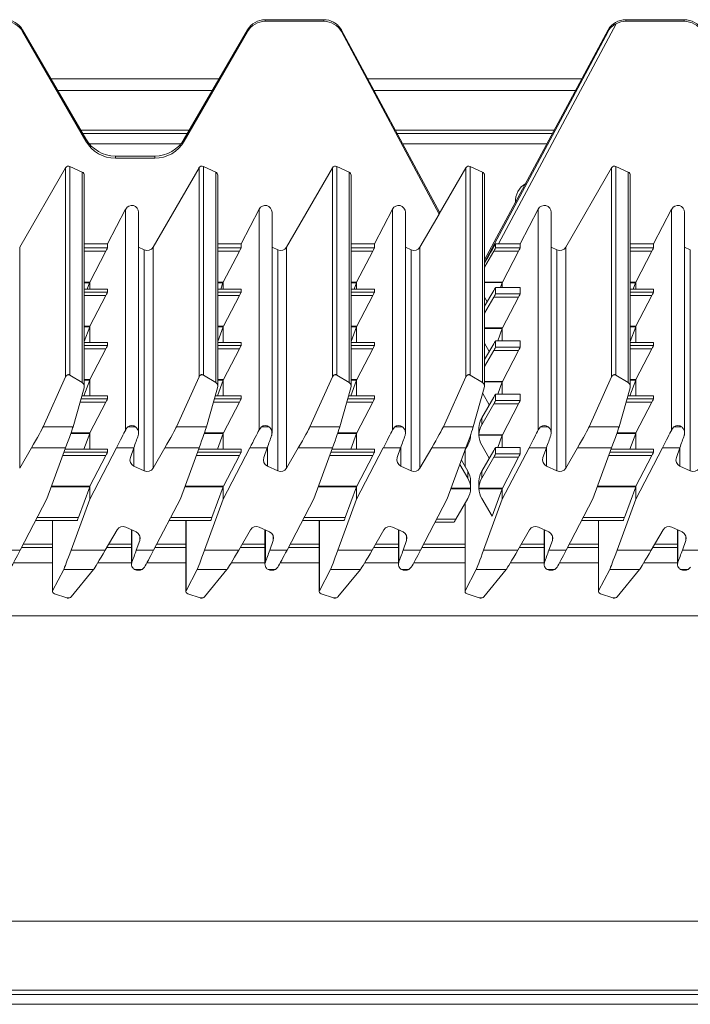
# Model space of a CAD drawing. Units: millimetres. Extents: x 70 to 190, y 107 to 216.
# Drawn here: x 173 to 183, y 190 to 205 of the extents above; entities that cross this region are included whole.
import ezdxf

# ---------------------------------------------------------------- set-up
doc = ezdxf.new("R2010")
doc.units = ezdxf.units.MM

msp = doc.modelspace()

# ---------------------------------------------------------------- linework, layer by layer
at = {"color": 7, "linetype": 'Continuous', "lineweight": 15}
for p, q in [((176.352, 204.51), (176.352, 204.533)), ((177.205, 204.533), (176.352, 204.533)), ((177.205, 204.51), (177.205, 204.533)), ((181.621, 204.533), (181.621, 204.51)), ((182.475, 204.533), (181.621, 204.533)), ((182.475, 204.51), (182.475, 204.533)), ((172.805, 204.36), (172.805, 204.384)), ((173.729, 202.79), (172.805, 204.384)), ((176.092, 204.384), (175.168, 202.79)), ((176.092, 204.36), (176.092, 204.384)), ((177.205, 204.51), (176.352, 204.51)), ((178.901, 201.71), (177.465, 204.382)), ((177.465, 204.36), (177.465, 204.382)), ((181.362, 204.384), (179.556, 201.022)), ((181.478, 204.474), (179.758, 201.257)), ((181.362, 204.363), (181.362, 204.384)), ((182.475, 204.51), (181.621, 204.51)), ((173.729, 202.759), (172.805, 204.36)), ((176.092, 204.36), (175.168, 202.759)), ((178.892, 201.692), (177.465, 204.36)), ((181.362, 204.363), (179.556, 200.985)), ((175.678, 203.67), (173.219, 203.67)), ((180.978, 203.67), (177.847, 203.67)), ((175.578, 203.497), (173.319, 203.497)), ((180.885, 203.497), (177.94, 203.497)), ((175.215, 202.87), (173.682, 202.87)), ((173.729, 202.759), (173.729, 202.79)), ((175.168, 202.759), (175.168, 202.79)), ((180.548, 202.87), (178.277, 202.87)), ((174.162, 202.508), (174.162, 202.541)), ((174.735, 202.541), (174.162, 202.541)), ((174.735, 202.508), (174.162, 202.508)), ((174.735, 202.508), (174.735, 202.541)), ((172.762, 201.209), (173.433, 202.369)), ((173.433, 199.313), (173.433, 202.369)), ((173.497, 202.389), (173.497, 199.339)), ((173.497, 202.389), (173.677, 202.305)), ((174.712, 201.209), (175.383, 202.369)), ((175.383, 199.313), (175.383, 202.369)), ((175.447, 202.389), (175.447, 199.339)), ((175.447, 202.389), (175.627, 202.305)), ((176.662, 201.209), (177.333, 202.369)), ((177.333, 199.313), (177.333, 202.369)), ((177.397, 202.389), (177.397, 199.339)), ((177.397, 202.389), (177.577, 202.305)), ((179.283, 202.369), (178.892, 201.694)), ((179.283, 199.313), (179.283, 202.369)), ((179.347, 199.339), (179.347, 202.389)), ((179.347, 202.389), (179.527, 202.305)), ((180.742, 201.209), (181.413, 202.369)), ((181.413, 199.313), (181.413, 202.369)), ((181.477, 202.389), (181.477, 199.339)), ((181.477, 202.389), (181.657, 202.305)), ((173.677, 199.231), (173.677, 202.305)), ((173.706, 199.173), (173.706, 202.26)), ((175.627, 202.305), (175.627, 199.231)), ((175.656, 199.173), (175.656, 202.26)), ((177.577, 199.231), (177.577, 202.305)), ((177.606, 199.173), (177.606, 202.26)), ((179.527, 199.231), (179.527, 202.305)), ((179.556, 199.173), (179.556, 202.26)), ((181.657, 199.231), (181.657, 202.305)), ((181.686, 199.173), (181.686, 202.26)), ((174.047, 201.257), (174.311, 201.764)), ((174.311, 198.54), (174.311, 201.764)), ((174.5, 198.491), (174.5, 201.718)), ((175.997, 201.257), (176.261, 201.764)), ((176.261, 198.54), (176.261, 201.764)), ((176.45, 198.491), (176.45, 201.718)), ((177.947, 201.257), (178.211, 201.764)), ((178.211, 201.764), (178.211, 198.54)), ((178.4, 198.491), (178.4, 201.718)), ((178.612, 201.209), (178.892, 201.692)), ((178.892, 201.692), (178.892, 201.694)), ((180.077, 201.257), (180.341, 201.764)), ((180.341, 201.764), (180.341, 198.54)), ((180.53, 198.491), (180.53, 201.718)), ((182.027, 201.257), (182.291, 201.764)), ((182.291, 201.764), (182.291, 198.54)), ((182.48, 198.491), (182.48, 201.718)), ((172.762, 201.209), (172.762, 197.979)), ((173.706, 201.257), (174.047, 201.257)), ((174.047, 201.257), (174.047, 201.199)), ((174.583, 201.168), (174.5, 201.207)), ((174.712, 201.209), (174.712, 197.979)), ((175.656, 201.257), (175.997, 201.257)), ((175.997, 201.199), (175.997, 201.257)), ((176.533, 201.168), (176.45, 201.207)), ((176.662, 201.209), (176.662, 197.979)), ((177.606, 201.257), (177.947, 201.257)), ((177.947, 201.257), (177.947, 201.199)), ((178.483, 201.168), (178.4, 201.207)), ((178.612, 201.209), (178.612, 197.979)), ((179.718, 201.258), (179.718, 201.199)), ((179.758, 201.257), (180.077, 201.257)), ((180.077, 201.257), (180.077, 201.199)), ((180.613, 201.168), (180.53, 201.207)), ((180.742, 201.209), (180.742, 197.979)), ((181.686, 201.257), (182.027, 201.257)), ((182.027, 201.257), (182.027, 201.199)), ((182.563, 201.168), (182.48, 201.207)), ((174.023, 201.15), (173.786, 200.695)), ((174.583, 201.168), (174.583, 197.938)), ((175.736, 200.695), (175.973, 201.15)), ((176.533, 201.168), (176.533, 197.938)), ((177.923, 201.15), (177.686, 200.695)), ((178.483, 201.168), (178.483, 197.938)), ((179.556, 200.915), (179.691, 201.15)), ((180.053, 201.15), (179.691, 201.15)), ((179.718, 201.199), (180.077, 201.199)), ((180.053, 201.15), (179.819, 200.699)), ((180.613, 201.168), (180.613, 197.938)), ((182.003, 201.15), (181.766, 200.695)), ((182.563, 201.168), (182.563, 197.938)), ((173.783, 200.686), (173.75, 200.594)), ((173.786, 200.594), (173.786, 200.695)), ((175.7, 200.594), (175.733, 200.686)), ((175.736, 200.695), (175.736, 200.594)), ((177.683, 200.686), (177.65, 200.594)), ((177.686, 200.695), (177.686, 200.594)), ((179.815, 200.69), (179.789, 200.62)), ((179.816, 200.695), (179.816, 200.62)), ((181.763, 200.686), (181.73, 200.594)), ((181.766, 200.695), (181.766, 200.594)), ((174.047, 200.594), (173.706, 200.594)), ((174.023, 200.504), (173.789, 200.052)), ((174.047, 200.594), (174.047, 200.552)), ((175.997, 200.594), (175.656, 200.594)), ((175.739, 200.052), (175.973, 200.504)), ((175.997, 200.552), (175.997, 200.594)), ((177.947, 200.594), (177.606, 200.594)), ((177.923, 200.504), (177.689, 200.052)), ((177.947, 200.594), (177.947, 200.552)), ((179.556, 200.344), (179.691, 200.577)), ((180.077, 200.62), (179.718, 200.62)), ((179.718, 200.62), (179.718, 200.526)), ((180.077, 200.62), (179.718, 200.62)), ((179.718, 200.526), (180.077, 200.526)), ((180.077, 200.62), (180.077, 200.526)), ((182.027, 200.594), (181.686, 200.594)), ((182.003, 200.504), (181.769, 200.052)), ((182.027, 200.594), (182.027, 200.552)), ((179.691, 200.478), (179.556, 200.243)), ((179.594, 200.41), (179.556, 200.476)), ((180.053, 200.478), (179.691, 200.478)), ((180.053, 200.478), (179.819, 200.027)), ((173.785, 200.044), (173.706, 199.828)), ((173.786, 199.814), (173.786, 200.048)), ((175.656, 199.828), (175.735, 200.044)), ((175.736, 200.048), (175.736, 199.814)), ((177.685, 200.044), (177.606, 199.828)), ((177.686, 200.048), (177.686, 199.814)), ((179.815, 200.018), (179.749, 199.84)), ((179.816, 200.022), (179.816, 199.84)), ((181.765, 200.044), (181.686, 199.828)), ((181.766, 200.048), (181.766, 199.814)), ((174.047, 199.814), (173.706, 199.814)), ((174.047, 199.814), (174.047, 199.772)), ((175.997, 199.814), (175.656, 199.814)), ((175.997, 199.772), (175.997, 199.814)), ((177.947, 199.814), (177.606, 199.814)), ((177.947, 199.814), (177.947, 199.772)), ((179.626, 199.684), (179.556, 199.804)), ((179.556, 199.564), (179.691, 199.797)), ((180.077, 199.84), (179.718, 199.84)), ((179.718, 199.84), (179.718, 199.746)), ((180.077, 199.84), (179.718, 199.84)), ((180.077, 199.84), (180.077, 199.746)), ((182.027, 199.814), (181.686, 199.814)), ((182.027, 199.814), (182.027, 199.772)), ((174.023, 199.724), (173.789, 199.272)), ((175.739, 199.272), (175.973, 199.724)), ((177.923, 199.724), (177.689, 199.272)), ((179.691, 199.698), (179.556, 199.463)), ((180.053, 199.698), (179.691, 199.698)), ((179.718, 199.746), (180.077, 199.746)), ((180.053, 199.698), (179.819, 199.247)), ((182.003, 199.724), (181.769, 199.272)), ((173.497, 199.34), (173.455, 199.34)), ((173.497, 199.339), (173.677, 199.231)), ((175.447, 199.34), (175.405, 199.34)), ((175.627, 199.231), (175.447, 199.339)), ((177.397, 199.34), (177.355, 199.34)), ((177.397, 199.339), (177.577, 199.231)), ((179.347, 199.34), (179.305, 199.34)), ((179.527, 199.231), (179.347, 199.339)), ((181.477, 199.34), (181.435, 199.34)), ((181.477, 199.339), (181.657, 199.231)), ((173.105, 198.583), (173.433, 199.313)), ((173.785, 199.264), (173.701, 199.034)), ((173.786, 199.034), (173.786, 199.268)), ((175.383, 199.313), (175.055, 198.583)), ((175.651, 199.034), (175.735, 199.264)), ((175.736, 199.268), (175.736, 199.034)), ((177.005, 198.583), (177.333, 199.313)), ((177.685, 199.264), (177.601, 199.034)), ((177.686, 199.268), (177.686, 199.034)), ((178.955, 198.583), (179.283, 199.313)), ((179.815, 199.238), (179.749, 199.06)), ((179.816, 199.242), (179.816, 199.06)), ((181.085, 198.583), (181.413, 199.313)), ((181.765, 199.264), (181.681, 199.034)), ((181.766, 199.268), (181.766, 199.034)), ((173.703, 199.151), (173.542, 198.583)), ((175.653, 199.151), (175.492, 198.583)), ((177.603, 199.151), (177.442, 198.583)), ((179.392, 198.583), (179.553, 199.151)), ((179.626, 198.904), (179.529, 199.069)), ((180.077, 199.06), (179.718, 199.06)), ((179.718, 199.06), (179.718, 198.966)), ((180.077, 199.06), (179.718, 199.06)), ((180.077, 199.06), (180.077, 198.966)), ((181.683, 199.151), (181.522, 198.583)), ((174.047, 199.034), (173.67, 199.034)), ((174.023, 198.944), (173.789, 198.493)), ((174.047, 199.034), (174.047, 198.992)), ((175.997, 199.034), (175.62, 199.034)), ((175.739, 198.493), (175.973, 198.944)), ((175.997, 198.992), (175.997, 199.034)), ((177.947, 199.034), (177.57, 199.034)), ((177.923, 198.944), (177.689, 198.493)), ((177.947, 199.034), (177.947, 198.992)), ((179.515, 198.715), (179.691, 199.017)), ((179.691, 198.918), (179.515, 198.613)), ((180.053, 198.918), (179.691, 198.918)), ((179.718, 198.966), (180.077, 198.966)), ((180.053, 198.918), (179.819, 198.467)), ((182.027, 199.034), (181.65, 199.034)), ((182.003, 198.944), (181.769, 198.493)), ((182.027, 199.034), (182.027, 198.992)), ((179.515, 198.715), (179.515, 198.613)), ((173.542, 198.583), (173.105, 198.583)), ((173.785, 198.484), (173.701, 198.254)), ((173.786, 198.254), (173.786, 198.488)), ((174.345, 198.583), (174.455, 198.583)), ((175.492, 198.583), (175.055, 198.583)), ((175.651, 198.254), (175.735, 198.484)), ((175.736, 198.488), (175.736, 198.254)), ((176.261, 198.54), (176.295, 198.583)), ((176.405, 198.583), (176.295, 198.583)), ((177.442, 198.583), (177.005, 198.583)), ((177.685, 198.484), (177.601, 198.254)), ((177.686, 198.488), (177.686, 198.254)), ((178.211, 198.54), (178.245, 198.583)), ((178.355, 198.583), (178.245, 198.583)), ((178.955, 198.583), (179.392, 198.583)), ((179.475, 198.565), (179.475, 198.569)), ((179.475, 198.565), (179.475, 198.463)), ((180.341, 198.54), (180.375, 198.583)), ((180.485, 198.583), (180.375, 198.583)), ((181.522, 198.583), (181.085, 198.583)), ((181.765, 198.484), (181.681, 198.254)), ((181.766, 198.488), (181.766, 198.254)), ((182.291, 198.54), (182.325, 198.583)), ((182.435, 198.583), (182.325, 198.583)), ((179.352, 198.463), (179.352, 198.464)), ((179.352, 198.463), (179.352, 198.458)), ((179.475, 198.467), (179.819, 198.467)), ((179.475, 198.467), (179.475, 198.458)), ((179.815, 198.458), (179.475, 198.458)), ((179.815, 198.458), (179.749, 198.28)), ((179.816, 198.462), (179.816, 198.28)), ((172.762, 197.979), (172.934, 198.275)), ((173.434, 198.275), (172.934, 198.275)), ((173.434, 198.275), (173.161, 197.528)), ((174.047, 198.254), (173.426, 198.254)), ((174.177, 198.275), (173.786, 197.527)), ((174.047, 198.254), (174.047, 198.212)), ((174.43, 198.275), (174.177, 198.275)), ((174.43, 198.275), (174.38, 198.133)), ((174.884, 198.275), (174.712, 197.979)), ((175.384, 198.275), (174.884, 198.275)), ((175.384, 198.275), (175.111, 197.528)), ((175.997, 198.254), (175.376, 198.254)), ((175.736, 197.527), (176.127, 198.275)), ((175.997, 198.212), (175.997, 198.254)), ((176.127, 198.275), (176.38, 198.275)), ((176.38, 198.275), (176.33, 198.133)), ((176.662, 197.979), (176.834, 198.275)), ((177.334, 198.275), (176.834, 198.275)), ((177.334, 198.275), (177.061, 197.528)), ((177.947, 198.254), (177.326, 198.254)), ((177.686, 197.527), (178.077, 198.275)), ((177.947, 198.254), (177.947, 198.212)), ((178.33, 198.275), (178.077, 198.275)), ((178.33, 198.275), (178.28, 198.133)), ((178.612, 197.979), (178.784, 198.275)), ((178.784, 198.275), (179.284, 198.275)), ((179.011, 197.528), (179.284, 198.275)), ((179.271, 198.241), (179.271, 198.004)), ((179.275, 198.25), (179.312, 198.313)), ((179.626, 198.124), (179.515, 198.313)), ((179.515, 197.935), (179.691, 198.237)), ((180.077, 198.28), (179.718, 198.28)), ((179.718, 198.28), (179.718, 198.186)), ((180.077, 198.28), (179.718, 198.28)), ((179.718, 198.186), (180.077, 198.186)), ((179.816, 197.527), (180.207, 198.275)), ((180.077, 198.28), (180.077, 198.186)), ((180.46, 198.275), (180.207, 198.275)), ((180.46, 198.275), (180.41, 198.133)), ((180.742, 197.979), (180.914, 198.275)), ((181.414, 198.275), (180.914, 198.275)), ((181.414, 198.275), (181.141, 197.528)), ((182.027, 198.254), (181.406, 198.254)), ((181.766, 197.527), (182.157, 198.275)), ((182.027, 198.254), (182.027, 198.212)), ((182.41, 198.275), (182.157, 198.275)), ((182.41, 198.275), (182.36, 198.133)), ((174.023, 198.164), (173.789, 197.713)), ((175.739, 197.713), (175.973, 198.164)), ((177.923, 198.164), (177.689, 197.713)), ((179.218, 198.095), (179.312, 197.935)), ((179.691, 198.138), (179.515, 197.833)), ((180.053, 198.138), (179.691, 198.138)), ((180.053, 198.138), (179.819, 197.687)), ((182.003, 198.164), (181.769, 197.713)), ((174.432, 198.009), (174.583, 197.938)), ((176.382, 198.009), (176.533, 197.938)), ((178.332, 198.009), (178.483, 197.938)), ((179.196, 198.034), (179.312, 197.833)), ((179.312, 197.833), (179.312, 197.935)), ((179.515, 197.935), (179.515, 197.833)), ((180.462, 198.009), (180.613, 197.938)), ((182.412, 198.009), (182.563, 197.938)), ((179.352, 197.789), (179.352, 197.785)), ((179.352, 197.683), (179.352, 197.785)), ((179.475, 197.785), (179.475, 197.789)), ((179.475, 197.785), (179.475, 197.683)), ((173.785, 197.704), (173.62, 197.256)), ((173.786, 197.527), (173.786, 197.708)), ((175.57, 197.256), (175.735, 197.704)), ((175.736, 197.708), (175.736, 197.527)), ((177.685, 197.704), (177.52, 197.256)), ((177.686, 197.708), (177.686, 197.527)), ((179.352, 197.678), (179.352, 197.687)), ((179.475, 197.687), (179.819, 197.687)), ((179.475, 197.687), (179.475, 197.678)), ((179.815, 197.678), (179.475, 197.678)), ((179.815, 197.678), (179.666, 197.274)), ((179.816, 197.682), (179.816, 197.527)), ((181.765, 197.704), (181.6, 197.256)), ((181.766, 197.708), (181.766, 197.527)), ((173.161, 197.528), (172.77, 196.78)), ((173.786, 197.527), (173.513, 196.78)), ((175.111, 197.528), (174.72, 196.78)), ((175.736, 197.527), (175.463, 196.78)), ((176.67, 196.78), (177.061, 197.528)), ((177.413, 196.78), (177.686, 197.527)), ((179.011, 197.528), (178.62, 196.78)), ((179.136, 197.231), (179.312, 197.533)), ((179.666, 197.274), (179.515, 197.533)), ((179.816, 197.527), (179.543, 196.78)), ((181.141, 197.528), (180.75, 196.78)), ((181.493, 196.78), (181.766, 197.527)), ((179.271, 197.447), (179.261, 197.447)), ((179.271, 197.464), (179.271, 196.174)), ((172.997, 197.213), (173.604, 197.213)), ((173.241, 197.213), (173.241, 196.174)), ((174.947, 197.213), (175.554, 197.213)), ((175.191, 197.213), (175.191, 196.174)), ((176.897, 197.213), (177.504, 197.213)), ((177.141, 197.213), (177.141, 196.174)), ((178.833, 197.188), (179.109, 197.188)), ((180.977, 197.213), (181.584, 197.213)), ((181.221, 197.213), (181.221, 196.174)), ((174.013, 196.78), (174.185, 197.076)), ((174.465, 197.046), (174.313, 197.116)), ((174.397, 197.078), (174.397, 196.573)), ((175.963, 196.78), (176.135, 197.076)), ((176.415, 197.046), (176.263, 197.116)), ((176.347, 197.078), (176.347, 196.573)), ((178.085, 197.076), (177.913, 196.78)), ((178.365, 197.046), (178.213, 197.116)), ((178.297, 197.078), (178.297, 196.573)), ((180.215, 197.076), (180.043, 196.78)), ((180.495, 197.046), (180.343, 197.116)), ((180.427, 197.078), (180.427, 196.573)), ((182.165, 197.076), (181.993, 196.78)), ((182.445, 197.046), (182.293, 197.116)), ((182.377, 197.078), (182.377, 196.573)), ((174.467, 196.78), (174.517, 196.922)), ((176.467, 196.922), (176.417, 196.78)), ((178.367, 196.78), (178.417, 196.922)), ((180.497, 196.78), (180.547, 196.922)), ((182.447, 196.78), (182.497, 196.922)), ((172.517, 196.78), (172.77, 196.78)), ((173.241, 196.82), (172.791, 196.82)), ((173.513, 196.78), (174.013, 196.78)), ((174.397, 196.82), (174.037, 196.82)), ((174.467, 196.78), (174.72, 196.78)), ((175.191, 196.82), (174.741, 196.82)), ((175.463, 196.78), (175.963, 196.78)), ((176.347, 196.82), (175.987, 196.82)), ((176.417, 196.78), (176.67, 196.78)), ((177.141, 196.82), (176.691, 196.82)), ((177.413, 196.78), (177.913, 196.78)), ((178.297, 196.82), (177.937, 196.82)), ((178.367, 196.78), (178.62, 196.78)), ((179.271, 196.82), (178.641, 196.82)), ((179.543, 196.78), (180.043, 196.78)), ((180.427, 196.82), (180.067, 196.82)), ((180.497, 196.78), (180.75, 196.78)), ((181.221, 196.82), (180.771, 196.82)), ((181.493, 196.78), (181.993, 196.78)), ((182.377, 196.82), (182.017, 196.82)), ((182.447, 196.78), (182.7, 196.78)), ((173.244, 196.186), (173.405, 196.498)), ((173.405, 196.498), (173.842, 196.498)), ((173.842, 196.498), (173.514, 196.097)), ((174.442, 196.498), (174.552, 196.498)), ((174.586, 196.53), (174.552, 196.498)), ((175.194, 196.186), (175.355, 196.498)), ((175.355, 196.498), (175.792, 196.498)), ((175.792, 196.498), (175.464, 196.097)), ((176.392, 196.498), (176.502, 196.498)), ((176.536, 196.53), (176.502, 196.498)), ((177.144, 196.186), (177.305, 196.498)), ((177.305, 196.498), (177.742, 196.498)), ((177.742, 196.498), (177.414, 196.097)), ((178.342, 196.498), (178.452, 196.498)), ((178.486, 196.53), (178.452, 196.498)), ((179.274, 196.186), (179.435, 196.498)), ((179.872, 196.498), (179.435, 196.498)), ((179.872, 196.498), (179.544, 196.097)), ((180.472, 196.498), (180.582, 196.498)), ((180.616, 196.53), (180.582, 196.498)), ((181.224, 196.186), (181.385, 196.498)), ((181.385, 196.498), (181.822, 196.498)), ((181.822, 196.498), (181.494, 196.097)), ((182.422, 196.498), (182.532, 196.498)), ((182.566, 196.53), (182.532, 196.498)), ((173.45, 196.082), (173.27, 196.142)), ((173.45, 196.082), (173.45, 196.082)), ((173.45, 196.082), (173.492, 196.082)), ((173.463, 196.08), (173.478, 196.08)), ((173.492, 196.082), (173.478, 196.08)), ((175.4, 196.082), (175.22, 196.142)), ((175.4, 196.082), (175.4, 196.082)), ((175.4, 196.082), (175.442, 196.082)), ((175.413, 196.08), (175.428, 196.08)), ((175.442, 196.082), (175.428, 196.08)), ((177.35, 196.082), (177.17, 196.142)), ((177.35, 196.082), (177.35, 196.082)), ((177.35, 196.082), (177.392, 196.082)), ((177.363, 196.08), (177.378, 196.08)), ((177.392, 196.082), (177.378, 196.08)), ((179.3, 196.142), (179.48, 196.082)), ((179.48, 196.082), (179.48, 196.082)), ((179.48, 196.082), (179.522, 196.082)), ((179.48, 196.082), (179.494, 196.08)), ((179.494, 196.08), (179.508, 196.08)), ((179.522, 196.082), (179.508, 196.08)), ((181.43, 196.082), (181.25, 196.142)), ((181.43, 196.082), (181.43, 196.082)), ((181.43, 196.082), (181.472, 196.082)), ((181.443, 196.08), (181.458, 196.08)), ((181.472, 196.082), (181.458, 196.08)), ((189.522, 195.82), (69.762, 195.82)), ((189.522, 191.354), (69.762, 191.354)), ((189.522, 190.346), (69.762, 190.346)), ((186.542, 190.283), (146.642, 190.283)), ((186.542, 190.141), (146.642, 190.141))]:
    msp.add_line(p, q, dxfattribs=at)
at = {"color": 8, "linetype": 'Continuous', "lineweight": 15}
for p, q in [((178.901, 201.71), (177.465, 204.382)), ((175.242, 202.917), (173.655, 202.917)), ((180.574, 202.917), (178.252, 202.917)), ((173.778, 202.72), (175.119, 202.72)), ((178.358, 202.72), (180.468, 202.72)), ((173.706, 201.199), (174.047, 201.199)), ((174.023, 201.15), (173.706, 201.15)), ((175.656, 201.199), (175.997, 201.199)), ((175.973, 201.15), (175.656, 201.15)), ((177.606, 201.199), (177.947, 201.199)), ((177.923, 201.15), (177.606, 201.15)), ((181.686, 201.199), (182.027, 201.199)), ((182.003, 201.15), (181.686, 201.15)), ((173.706, 200.695), (173.786, 200.695)), ((173.783, 200.686), (173.706, 200.686)), ((175.656, 200.695), (175.736, 200.695)), ((175.656, 200.686), (175.733, 200.686)), ((177.606, 200.695), (177.686, 200.695)), ((177.683, 200.686), (177.606, 200.686)), ((179.556, 200.699), (179.819, 200.699)), ((179.815, 200.69), (179.556, 200.69)), ((181.686, 200.695), (181.766, 200.695)), ((181.763, 200.686), (181.686, 200.686)), ((174.047, 200.594), (173.706, 200.594)), ((173.706, 200.552), (174.047, 200.552)), ((174.023, 200.504), (173.706, 200.504)), ((175.997, 200.594), (175.656, 200.594)), ((175.656, 200.552), (175.997, 200.552)), ((175.973, 200.504), (175.656, 200.504)), ((177.947, 200.594), (177.606, 200.594)), ((177.606, 200.552), (177.947, 200.552)), ((177.923, 200.504), (177.606, 200.504)), ((182.027, 200.594), (181.686, 200.594)), ((181.686, 200.552), (182.027, 200.552)), ((182.003, 200.504), (181.686, 200.504)), ((173.706, 200.052), (173.789, 200.052)), ((173.785, 200.044), (173.706, 200.044)), ((175.656, 200.052), (175.739, 200.052)), ((175.735, 200.044), (175.656, 200.044)), ((177.606, 200.052), (177.689, 200.052)), ((177.685, 200.044), (177.606, 200.044)), ((179.556, 200.027), (179.819, 200.027)), ((179.815, 200.018), (179.556, 200.018)), ((181.686, 200.052), (181.769, 200.052)), ((181.765, 200.044), (181.686, 200.044)), ((174.047, 199.814), (173.706, 199.814)), ((173.706, 199.772), (174.047, 199.772)), ((175.997, 199.814), (175.656, 199.814)), ((175.656, 199.772), (175.997, 199.772)), ((177.947, 199.814), (177.606, 199.814)), ((177.606, 199.772), (177.947, 199.772)), ((182.027, 199.814), (181.686, 199.814)), ((181.686, 199.772), (182.027, 199.772)), ((174.023, 199.724), (173.706, 199.724)), ((175.973, 199.724), (175.656, 199.724)), ((177.923, 199.724), (177.606, 199.724)), ((182.003, 199.724), (181.686, 199.724)), ((173.706, 199.272), (173.789, 199.272)), ((173.785, 199.264), (173.706, 199.264)), ((175.656, 199.272), (175.739, 199.272)), ((175.735, 199.264), (175.656, 199.264)), ((177.606, 199.272), (177.689, 199.272)), ((177.685, 199.264), (177.606, 199.264)), ((179.556, 199.247), (179.819, 199.247)), ((179.815, 199.238), (179.556, 199.238)), ((181.686, 199.272), (181.769, 199.272)), ((181.765, 199.264), (181.686, 199.264)), ((174.023, 198.944), (173.644, 198.944)), ((173.658, 198.992), (174.047, 198.992)), ((174.047, 199.034), (173.67, 199.034)), ((175.973, 198.944), (175.594, 198.944)), ((175.608, 198.992), (175.997, 198.992)), ((175.997, 199.034), (175.62, 199.034)), ((177.923, 198.944), (177.544, 198.944)), ((177.558, 198.992), (177.947, 198.992)), ((177.947, 199.034), (177.57, 199.034)), ((182.003, 198.944), (181.624, 198.944)), ((181.638, 198.992), (182.027, 198.992)), ((182.027, 199.034), (181.65, 199.034)), ((173.785, 198.484), (173.509, 198.484)), ((173.512, 198.493), (173.789, 198.493)), ((175.735, 198.484), (175.459, 198.484)), ((175.462, 198.493), (175.739, 198.493)), ((177.685, 198.484), (177.409, 198.484)), ((177.412, 198.493), (177.689, 198.493)), ((181.765, 198.484), (181.489, 198.484)), ((181.492, 198.493), (181.769, 198.493)), ((179.352, 198.458), (179.35, 198.458)), ((173.411, 198.212), (174.047, 198.212)), ((174.047, 198.254), (173.426, 198.254)), ((174.432, 198.009), (174.432, 198.279)), ((175.361, 198.212), (175.997, 198.212)), ((175.997, 198.254), (175.376, 198.254)), ((176.382, 198.009), (176.382, 198.279)), ((177.311, 198.212), (177.947, 198.212)), ((177.947, 198.254), (177.326, 198.254)), ((178.332, 198.009), (178.332, 198.279)), ((179.274, 198.249), (179.274, 197.999)), ((180.462, 198.009), (180.462, 198.279)), ((181.391, 198.212), (182.027, 198.212)), ((182.027, 198.254), (181.406, 198.254)), ((182.412, 198.009), (182.412, 198.279)), ((174.023, 198.164), (173.393, 198.164)), ((175.973, 198.164), (175.343, 198.164)), ((177.923, 198.164), (177.293, 198.164)), ((182.003, 198.164), (181.373, 198.164)), ((173.785, 197.704), (173.225, 197.704)), ((173.228, 197.713), (173.789, 197.713)), ((175.735, 197.704), (175.175, 197.704)), ((175.178, 197.713), (175.739, 197.713)), ((177.685, 197.704), (177.125, 197.704)), ((177.128, 197.713), (177.689, 197.713)), ((179.352, 197.678), (179.066, 197.678)), ((179.069, 197.687), (179.352, 197.687)), ((181.765, 197.704), (181.205, 197.704)), ((181.208, 197.713), (181.769, 197.713)), ((179.274, 197.469), (179.274, 196.186)), ((173.019, 197.256), (173.62, 197.256)), ((173.244, 197.213), (173.244, 196.186)), ((174.969, 197.256), (175.57, 197.256)), ((175.194, 197.213), (175.194, 196.186)), ((176.919, 197.256), (177.52, 197.256)), ((177.144, 197.213), (177.144, 196.186)), ((178.856, 197.231), (179.136, 197.231)), ((180.999, 197.256), (181.6, 197.256)), ((181.224, 197.213), (181.224, 196.186)), ((174.403, 196.605), (174.403, 197.075)), ((176.353, 197.075), (176.353, 196.605)), ((178.303, 197.075), (178.303, 196.605)), ((180.433, 197.075), (180.433, 196.605)), ((182.383, 197.075), (182.383, 196.605)), ((174.517, 196.922), (174.517, 196.989)), ((176.467, 196.922), (176.467, 196.989)), ((178.417, 196.922), (178.417, 196.989)), ((180.547, 196.922), (180.547, 196.989)), ((182.497, 196.922), (182.497, 196.989)), ((173.241, 196.867), (172.816, 196.867)), ((174.397, 196.867), (174.064, 196.867)), ((175.191, 196.867), (174.766, 196.867)), ((176.347, 196.867), (176.014, 196.867)), ((177.141, 196.867), (176.716, 196.867)), ((178.297, 196.867), (177.964, 196.867)), ((179.271, 196.867), (178.666, 196.867)), ((180.427, 196.867), (180.094, 196.867)), ((181.221, 196.867), (180.796, 196.867)), ((182.377, 196.867), (182.044, 196.867)), ((173.241, 196.595), (172.672, 196.595)), ((174.397, 196.595), (173.904, 196.595)), ((175.191, 196.595), (174.622, 196.595)), ((176.347, 196.595), (175.854, 196.595)), ((177.141, 196.595), (176.572, 196.595)), ((178.297, 196.595), (177.804, 196.595)), ((179.271, 196.595), (178.522, 196.595)), ((180.427, 196.595), (179.934, 196.595)), ((181.221, 196.595), (180.652, 196.595)), ((182.377, 196.595), (181.884, 196.595))]:
    msp.add_line(p, q, dxfattribs=at)
at = {"color": 7, "linetype": 'Continuous', "lineweight": 15}
for centre, radius, start, end in [((179.326, 202.344), 0.05, 65.0183, 149.8846), ((179.506, 202.26), 0.0499, 0.0183, 65.0502), ((180.327, 201.87), 0.32, 121.9902, 181.5172), ((174.474, 198.1), 0.0998, 160.3733, 245.061), ((176.424, 198.1), 0.0998, 160.3733, 245.061), ((178.374, 198.1), 0.0998, 160.3733, 245.061), ((180.504, 198.1), 0.0998, 160.3733, 245.061), ((182.454, 198.1), 0.0998, 160.3733, 245.061), ((174.626, 198.029), 0.1, 245.0183, 329.8846), ((176.576, 198.029), 0.1, 245.0183, 329.8846), ((178.526, 198.029), 0.1, 245.0183, 329.8846), ((180.656, 198.029), 0.1, 245.0183, 329.8846), ((182.606, 198.029), 0.1, 245.0183, 329.8846), ((174.271, 197.026), 0.1, 65.0183, 149.8846), ((174.423, 196.955), 0.0998, 340.3733, 65.061), ((176.221, 197.026), 0.1, 65.0183, 149.8846), ((176.373, 196.955), 0.0998, 340.3733, 65.061), ((178.171, 197.026), 0.1, 65.0183, 149.8846), ((178.323, 196.955), 0.0998, 340.3733, 65.061), ((180.301, 197.026), 0.1, 65.0183, 149.8846), ((180.453, 196.955), 0.0998, 340.3733, 65.061), ((182.251, 197.026), 0.1, 65.0183, 149.8846), ((182.403, 196.955), 0.0998, 340.3733, 65.061)]:
    msp.add_arc(centre, radius, start, end, dxfattribs=at)
for centre, major_axis, ratio, start_param, end_param in [((172.545, 204.235), (0.3, 0), 0.996188, 0.523599, 1.570796), ((176.352, 204.235), (0.3, 0), 0.996188, 1.570796, 2.617994), ((177.205, 204.235), (0.3, 0), 0.996188, 1.071147, 1.570796), ((181.621, 204.235), (0.3, 0), 0.996188, 1.570796, 2.617007), ((182.475, 204.235), (0.3, 0), 0.996188, 0.523599, 1.570796), ((172.545, 204.21), (0, 0.3), 0.998924, 5.235988, 6.283185), ((176.352, 204.21), (0, 0.3), 0.998924, 0, 1.047198), ((177.205, 204.21), (0, 0.3), 0.998924, 5.236974, 6.283185), ((181.621, 204.21), (0, 0.3), 0.998924, 0, 0.499371), ((182.475, 204.21), (0, 0.3), 0.998924, 5.235988, 6.283185), ((174.162, 203.039), (0.5, 0), 0.996188, 3.665191, 4.712389), ((174.735, 203.039), (0.5, 0), 0.996188, 4.712389, 5.759587), ((174.162, 203.009), (0, 0.501), 0.998924, 2.094395, 3.141593), ((174.735, 203.009), (0, 0.501), 0.998924, 3.141593, 4.18879), ((173.476, 202.344), (0, 0.0501), 0.998924, 5.846853, 7.329443), ((175.426, 202.344), (0, 0.0501), 0.998924, 5.846853, 7.329443), ((177.376, 202.344), (0, 0.0501), 0.998924, 5.846853, 7.329443), ((181.456, 202.344), (0, 0.0501), 0.998924, 5.846853, 7.329443), ((173.656, 202.26), (0, 0.0501), 0.998924, 4.712389, 5.846853), ((175.606, 202.26), (0, 0.0501), 0.998924, 4.712389, 5.846853), ((177.556, 202.26), (0, 0.0501), 0.998924, 4.712389, 5.846853), ((181.636, 202.26), (0, 0.0501), 0.998924, 4.712389, 5.846853), ((174.4, 201.718), (0, 0.1), 0.998924, 4.712389, 7.373516), ((176.35, 201.718), (0, 0.1), 0.998924, 4.712389, 7.373516), ((178.3, 201.718), (0, 0.1), 0.998924, 4.712389, 7.373516), ((180.43, 201.718), (0, 0.1), 0.998924, 4.712389, 7.373516), ((182.38, 201.718), (0, 0.1), 0.998924, 4.712389, 7.373516), ((174.626, 201.259), (0, 0.1), 0.998924, 2.70526, 4.187851), ((176.576, 201.259), (0, 0.1), 0.998924, 2.70526, 4.187851), ((178.526, 201.259), (0, 0.1), 0.998924, 2.70526, 4.187851), ((180.27, 202.215), (0.755, 1.306), 0.000852, 3.46808, 3.889763), ((179.759, 201.259), (0.0567, 0.0001), 0.045281, 3.891192, 4.690346), ((180.656, 201.259), (0, 0.1), 0.998924, 2.70526, 4.187851), ((174.021, 201.149), (0.026, 0.05), 0.021041, 4.757626, 6.242806), ((175.971, 201.149), (0.026, 0.05), 0.021041, 4.757626, 6.242806), ((177.921, 201.149), (0.026, 0.05), 0.021041, 4.757626, 6.242806), ((179.689, 201.149), (0.0289, 0.05), 0.022256, 4.761188, 6.244718), ((180.051, 201.149), (0.026, 0.05), 0.021041, 4.759276, 6.242806), ((182.001, 201.149), (0.026, 0.05), 0.021041, 4.757626, 6.242806), ((173.785, 200.693), (0.0182, 0.05), 0.016539, 4.579818, 4.752095), ((175.735, 200.693), (0.0182, 0.05), 0.016539, 4.579818, 4.752095), ((177.685, 200.693), (0.0182, 0.05), 0.016539, 4.579818, 4.752095), ((179.816, 200.697), (0.0182, 0.05), 0.016539, 4.579818, 4.664998), ((179.816, 200.697), (0.026, 0.05), 0.021041, 4.669923, 4.759276), ((181.765, 200.693), (0.0182, 0.05), 0.016539, 4.579818, 4.752095), ((174.021, 200.502), (0.026, 0.05), 0.021041, 4.759276, 6.242806), ((175.971, 200.502), (0.026, 0.05), 0.021041, 4.759276, 6.242806), ((177.921, 200.502), (0.026, 0.05), 0.021041, 4.759276, 6.242806), ((179.689, 200.57), (0.0289, 0.05), 0.022256, 6.244718, 7.728247), ((179.689, 200.476), (0.0289, 0.05), 0.022256, 4.761188, 6.244718), ((180.051, 200.476), (0.026, 0.05), 0.021041, 4.759276, 6.242806), ((182.001, 200.502), (0.026, 0.05), 0.021041, 4.759276, 6.242806), ((173.786, 200.051), (0.0182, 0.05), 0.016539, 4.579818, 4.664998), ((173.786, 200.051), (0.026, 0.05), 0.021041, 4.669923, 4.759276), ((175.736, 200.051), (0.0182, 0.05), 0.016539, 4.579818, 4.664998), ((175.736, 200.051), (0.026, 0.05), 0.021041, 4.669923, 4.759276), ((177.686, 200.051), (0.0182, 0.05), 0.016539, 4.579818, 4.664998), ((177.686, 200.051), (0.026, 0.05), 0.021041, 4.669923, 4.759276), ((179.816, 200.025), (0.0182, 0.05), 0.016539, 4.579818, 4.664998), ((179.816, 200.025), (0.026, 0.05), 0.021041, 4.669923, 4.759276), ((181.766, 200.051), (0.0182, 0.05), 0.016539, 4.579818, 4.664998), ((181.766, 200.051), (0.026, 0.05), 0.021041, 4.669923, 4.759276), ((174.021, 199.722), (0.026, 0.05), 0.021041, 4.759276, 6.242806), ((175.971, 199.722), (0.026, 0.05), 0.021041, 4.759276, 6.242806), ((177.921, 199.722), (0.026, 0.05), 0.021041, 4.759276, 6.242806), ((179.689, 199.79), (0.0289, 0.05), 0.022256, 6.244718, 7.728247), ((182.001, 199.722), (0.026, 0.05), 0.021041, 4.759276, 6.242806), ((179.689, 199.696), (0.0289, 0.05), 0.022256, 4.761188, 6.244718), ((180.051, 199.696), (0.026, 0.05), 0.021041, 4.759276, 6.242806), ((173.476, 199.281), (0, 0.0645), 0.775565, 0.426384, 1.046258), ((173.476, 199.281), (0, 0.0645), 0.775565, 5.846853, 5.856801), ((175.426, 199.281), (0, 0.0645), 0.775565, 0.426384, 1.046258), ((175.426, 199.281), (0, 0.0645), 0.775565, 5.846853, 5.856801), ((177.376, 199.281), (0, 0.0645), 0.775565, 0.426384, 1.046258), ((177.376, 199.281), (0, 0.0645), 0.775565, 5.846853, 5.856801), ((179.326, 199.281), (0, 0.0645), 0.775565, 0.426384, 1.046258), ((179.326, 199.281), (0, 0.0645), 0.775565, 5.846853, 5.856801), ((181.456, 199.281), (0, 0.0645), 0.775565, 0.426384, 1.046258), ((181.456, 199.281), (0, 0.0645), 0.775565, 5.846853, 5.856801), ((173.656, 199.173), (0, 0.0645), 0.775565, 4.362262, 5.846853), ((173.786, 199.271), (0.0182, 0.05), 0.016539, 4.579818, 4.664998), ((173.786, 199.271), (0.026, 0.05), 0.021041, 4.669923, 4.759276), ((175.606, 199.173), (0, 0.0645), 0.775565, 4.362262, 5.846853), ((175.736, 199.271), (0.0182, 0.05), 0.016539, 4.579818, 4.664998), ((175.736, 199.271), (0.026, 0.05), 0.021041, 4.669923, 4.759276), ((177.556, 199.173), (0, 0.0645), 0.775565, 4.362262, 5.846853), ((177.686, 199.271), (0.0182, 0.05), 0.016539, 4.579818, 4.664998), ((177.686, 199.271), (0.026, 0.05), 0.021041, 4.669923, 4.759276), ((179.506, 199.173), (0, 0.0645), 0.775565, 4.362262, 5.846853), ((179.816, 199.245), (0.0182, 0.05), 0.016539, 4.579818, 4.664998), ((179.816, 199.245), (0.026, 0.05), 0.021041, 4.669923, 4.759276), ((181.636, 199.173), (0, 0.0645), 0.775565, 4.362262, 5.846853), ((181.766, 199.271), (0.0182, 0.05), 0.016539, 4.579818, 4.664998), ((181.766, 199.271), (0.026, 0.05), 0.021041, 4.669923, 4.759276), ((179.689, 199.01), (0.0289, 0.05), 0.022256, 6.244718, 7.728247), ((174.021, 198.942), (0.026, 0.05), 0.021041, 4.759276, 6.242806), ((175.971, 198.942), (0.026, 0.05), 0.021041, 4.759276, 6.242806), ((177.921, 198.942), (0.026, 0.05), 0.021041, 4.759276, 6.242806), ((179.689, 198.916), (0.0289, 0.05), 0.022256, 4.761188, 6.244718), ((180.051, 198.916), (0.026, 0.05), 0.021041, 4.759276, 6.242806), ((182.001, 198.942), (0.026, 0.05), 0.021041, 4.759276, 6.242806), ((179.775, 198.565), (0.3, 0), 0.994193, 2.617007, 3.127369), ((172.934, 198.29), (0.173, 0.3), 0.022255, 4.673919, 6.069993), ((173.434, 198.29), (0.109, 0.3), 0.016539, 4.667085, 6.063159), ((173.786, 198.491), (0.0182, 0.05), 0.016539, 4.579818, 4.664998), ((173.786, 198.491), (0.026, 0.05), 0.021041, 4.669923, 4.759276), ((174.177, 198.29), (0.156, 0.3), 0.021041, 4.67201, 5.709568), ((174.4, 198.475), (0, 0.129), 0.775565, 5.696933, 6.869437), ((174.884, 198.29), (0.173, 0.3), 0.022255, 4.673919, 6.069993), ((175.384, 198.29), (0.109, 0.3), 0.016539, 4.667085, 6.063159), ((175.736, 198.491), (0.0182, 0.05), 0.016539, 4.579818, 4.664998), ((175.736, 198.491), (0.026, 0.05), 0.021041, 4.669923, 4.759276), ((176.127, 198.29), (0.156, 0.3), 0.021041, 4.67201, 5.709568), ((176.35, 198.475), (0, 0.129), 0.775565, 5.696933, 6.869437), ((176.834, 198.29), (0.173, 0.3), 0.022255, 4.673919, 6.069993), ((177.334, 198.29), (0.109, 0.3), 0.016539, 4.667085, 6.063159), ((177.686, 198.491), (0.0182, 0.05), 0.016539, 4.579818, 4.664998), ((177.686, 198.491), (0.026, 0.05), 0.021041, 4.669923, 4.759276), ((178.077, 198.29), (0.156, 0.3), 0.021041, 4.67201, 5.709568), ((178.3, 198.475), (0, 0.129), 0.775565, 5.696933, 6.869437), ((178.784, 198.29), (0.173, 0.3), 0.022255, 4.673919, 6.069993), ((179.284, 198.29), (0.109, 0.3), 0.016539, 4.667085, 6.063159), ((179.775, 198.463), (0, 0.301), 0.996838, 1.046211, 1.556573), ((180.207, 198.29), (0.156, 0.3), 0.021041, 4.67201, 5.709568), ((180.43, 198.475), (0, 0.129), 0.775565, 5.696933, 6.869437), ((180.914, 198.29), (0.173, 0.3), 0.022255, 4.673919, 6.069993), ((181.414, 198.29), (0.109, 0.3), 0.016539, 4.667085, 6.063159), ((181.766, 198.491), (0.0182, 0.05), 0.016539, 4.579818, 4.664998), ((181.766, 198.491), (0.026, 0.05), 0.021041, 4.669923, 4.759276), ((182.157, 198.29), (0.156, 0.3), 0.021041, 4.67201, 5.709568), ((182.38, 198.475), (0, 0.129), 0.775565, 5.696933, 6.869437), ((174.43, 198.29), (0.107, 0.3), 0.016234, 4.666832, 5.304319), ((176.38, 198.29), (0.107, 0.3), 0.016234, 4.666832, 5.304319), ((178.33, 198.29), (0.107, 0.3), 0.016234, 4.666832, 5.304319), ((179.052, 198.463), (0.3, 0), 0.994193, 5.7586, 6.268356), ((179.775, 198.463), (0.3, 0), 0.994193, 3.156422, 3.666178), ((179.816, 198.465), (0.0182, 0.05), 0.016539, 4.579818, 4.664998), ((179.816, 198.465), (0.026, 0.05), 0.021041, 4.669923, 4.759276), ((180.46, 198.29), (0.107, 0.3), 0.016234, 4.666832, 5.304319), ((182.41, 198.29), (0.107, 0.3), 0.016234, 4.666832, 5.304319), ((174.021, 198.162), (0.026, 0.05), 0.021041, 4.759276, 6.242806), ((175.971, 198.162), (0.026, 0.05), 0.021041, 4.759276, 6.242806), ((177.921, 198.162), (0.026, 0.05), 0.021041, 4.759276, 6.242806), ((179.689, 198.23), (0.0289, 0.05), 0.022256, 6.244718, 7.728247), ((179.689, 198.136), (0.0289, 0.05), 0.022256, 4.761188, 6.244718), ((180.051, 198.136), (0.026, 0.05), 0.021041, 4.759276, 6.242806), ((182.001, 198.162), (0.026, 0.05), 0.021041, 4.759276, 6.242806), ((179.052, 197.785), (0.3, 0), 0.994193, 0.014223, 0.524586), ((179.775, 197.785), (0.3, 0), 0.994193, 2.617007, 3.127369), ((179.052, 197.683), (0, 0.301), 0.996838, 4.726612, 5.236974), ((179.775, 197.683), (0, 0.301), 0.996838, 1.046211, 1.556573), ((173.786, 197.711), (0.0182, 0.05), 0.016539, 4.579818, 4.664998), ((173.786, 197.711), (0.026, 0.05), 0.021041, 4.669923, 4.759276), ((175.736, 197.711), (0.0182, 0.05), 0.016539, 4.579818, 4.664998), ((175.736, 197.711), (0.026, 0.05), 0.021041, 4.669923, 4.759276), ((177.686, 197.711), (0.0182, 0.05), 0.016539, 4.579818, 4.664998), ((177.686, 197.711), (0.026, 0.05), 0.021041, 4.669923, 4.759276), ((179.052, 197.683), (0.3, 0), 0.994193, 5.7586, 6.268356), ((179.775, 197.683), (0.3, 0), 0.994193, 3.156422, 3.666178), ((179.816, 197.685), (0.0182, 0.05), 0.016539, 4.579818, 4.664998), ((179.816, 197.685), (0.026, 0.05), 0.021041, 4.669923, 4.759276), ((181.766, 197.711), (0.0182, 0.05), 0.016539, 4.579818, 4.664998), ((181.766, 197.711), (0.026, 0.05), 0.021041, 4.669923, 4.759276), ((173.622, 197.263), (0.0182, 0.05), 0.016539, 3.096288, 4.579818), ((175.572, 197.263), (0.0182, 0.05), 0.016539, 3.096288, 4.579818), ((177.522, 197.263), (0.0182, 0.05), 0.016539, 3.096288, 4.579818), ((179.138, 197.238), (0.0289, 0.05), 0.022256, 3.103125, 4.586655), ((181.602, 197.263), (0.0182, 0.05), 0.016539, 3.096288, 4.579818), ((172.77, 196.795), (0.156, 0.3), 0.021041, 3.634452, 4.67201), ((173.513, 196.795), (0.109, 0.3), 0.016539, 3.270958, 4.667085), ((174.013, 196.795), (0.173, 0.3), 0.022255, 3.277792, 4.673919), ((174.467, 196.795), (0.107, 0.3), 0.016234, 4.029346, 4.666832), ((174.72, 196.795), (0.156, 0.3), 0.021041, 3.634452, 4.67201), ((175.463, 196.795), (0.109, 0.3), 0.016539, 3.270958, 4.667085), ((175.963, 196.795), (0.173, 0.3), 0.022255, 3.277792, 4.673919), ((176.417, 196.795), (0.107, 0.3), 0.016234, 4.029346, 4.666832), ((176.67, 196.795), (0.156, 0.3), 0.021041, 3.634452, 4.67201), ((177.413, 196.795), (0.109, 0.3), 0.016539, 3.270958, 4.667085), ((177.913, 196.795), (0.173, 0.3), 0.022255, 3.277792, 4.673919), ((178.367, 196.795), (0.107, 0.3), 0.016234, 4.029346, 4.666832), ((178.62, 196.795), (0.156, 0.3), 0.021041, 3.634452, 4.67201), ((179.543, 196.795), (0.109, 0.3), 0.016539, 3.270958, 4.667085), ((180.043, 196.795), (0.173, 0.3), 0.022255, 3.277792, 4.673919), ((180.497, 196.795), (0.107, 0.3), 0.016234, 4.029346, 4.666832), ((180.75, 196.795), (0.156, 0.3), 0.021041, 3.634452, 4.67201), ((181.493, 196.795), (0.109, 0.3), 0.016539, 3.270958, 4.667085), ((181.993, 196.795), (0.173, 0.3), 0.022255, 3.277792, 4.673919), ((182.447, 196.795), (0.107, 0.3), 0.016234, 4.029346, 4.666832), ((174.497, 196.557), (0.1, 0), 0.707893, 4.126186, 5.298592), ((176.447, 196.557), (0.1, 0), 0.707893, 4.126186, 5.298592), ((178.397, 196.557), (0.1, 0), 0.707893, 4.126186, 5.298592), ((180.527, 196.557), (0.1, 0), 0.707893, 4.126186, 5.298592), ((182.477, 196.557), (0.1, 0), 0.707893, 4.126186, 5.298592), ((173.291, 196.174), (0.05, 0), 0.707893, 2.791466, 4.276057), ((175.241, 196.174), (0.05, 0), 0.707893, 2.791466, 4.276057), ((177.191, 196.174), (0.05, 0), 0.707893, 2.791466, 4.276057), ((179.321, 196.174), (0.05, 0), 0.707893, 2.791466, 4.276057), ((181.271, 196.174), (0.05, 0), 0.707893, 2.791466, 4.276057), ((173.471, 196.114), (0.05, 0), 0.707893, 5.147351, 5.758647), ((175.421, 196.114), (0.05, 0), 0.707893, 5.147351, 5.758647), ((177.371, 196.114), (0.05, 0), 0.707893, 5.147351, 5.758647), ((179.501, 196.114), (0.05, 0), 0.707893, 5.147351, 5.758647), ((181.451, 196.114), (0.05, 0), 0.707893, 5.147351, 5.758647)]:
    msp.add_ellipse(centre, major_axis=major_axis, ratio=ratio, start_param=start_param, end_param=end_param, dxfattribs=at)
for points, knots in [([(177.465, 204.382), (177.465, 204.382), (177.465, 204.382), (177.465, 204.383), (177.463, 204.386), (177.454, 204.401), (177.428, 204.437), (177.39, 204.473), (177.357, 204.492), (177.349, 204.497)], [0, 0, 0, 0, 0.004024, 0.009175, 0.023136, 0.085643, 0.334349, 0.836641, 1, 1, 1, 1]), ([(181.478, 204.474), (181.46, 204.463), (181.415, 204.435), (181.382, 204.395), (181.365, 204.369), (181.364, 204.366), (181.363, 204.365), (181.362, 204.364), (181.362, 204.363), (181.362, 204.363), (181.362, 204.363), (181.362, 204.363)], [0, 0, 0, 0, 0.365747, 0.923316, 0.949631, 0.966973, 0.978538, 0.990046, 0.994672, 0.99841, 1, 1, 1, 1]), ([(173.455, 199.34), (173.46, 199.342), (173.465, 199.345), (173.474, 199.346), (173.475, 199.346), (173.475, 199.346), (173.476, 199.346), (173.476, 199.346), (173.477, 199.346), (173.479, 199.346), (173.484, 199.345), (173.49, 199.343), (173.495, 199.341), (173.497, 199.34)], [0, 0, 0, 0, 0.463417, 0.476643, 0.489946, 0.495267, 0.499661, 0.504064, 0.510159, 0.525899, 0.595411, 0.871292, 1, 1, 1, 1]), ([(175.447, 199.34), (175.442, 199.342), (175.437, 199.345), (175.428, 199.346), (175.427, 199.346), (175.426, 199.346), (175.426, 199.346), (175.425, 199.346), (175.425, 199.346), (175.423, 199.346), (175.418, 199.345), (175.412, 199.343), (175.407, 199.341), (175.405, 199.34)], [0, 0, 0, 0, 0.463417, 0.476643, 0.489946, 0.495267, 0.499661, 0.504064, 0.510159, 0.525899, 0.595411, 0.871292, 1, 1, 1, 1]), ([(177.355, 199.34), (177.36, 199.342), (177.365, 199.345), (177.374, 199.346), (177.375, 199.346), (177.375, 199.346), (177.376, 199.346), (177.376, 199.346), (177.377, 199.346), (177.379, 199.346), (177.384, 199.345), (177.39, 199.343), (177.395, 199.341), (177.397, 199.34)], [0, 0, 0, 0, 0.463417, 0.476643, 0.489946, 0.495267, 0.499661, 0.504064, 0.510159, 0.525899, 0.595411, 0.871292, 1, 1, 1, 1]), ([(179.305, 199.34), (179.31, 199.342), (179.315, 199.345), (179.324, 199.346), (179.325, 199.346), (179.325, 199.346), (179.326, 199.346), (179.326, 199.346), (179.327, 199.346), (179.329, 199.346), (179.334, 199.345), (179.34, 199.343), (179.345, 199.341), (179.347, 199.34)], [0, 0, 0, 0, 0.463417, 0.476643, 0.489946, 0.495267, 0.499661, 0.504064, 0.510159, 0.525899, 0.595411, 0.871292, 1, 1, 1, 1]), ([(181.435, 199.34), (181.44, 199.342), (181.445, 199.345), (181.454, 199.346), (181.455, 199.346), (181.455, 199.346), (181.456, 199.346), (181.456, 199.346), (181.457, 199.346), (181.459, 199.346), (181.464, 199.345), (181.47, 199.343), (181.475, 199.341), (181.477, 199.34)], [0, 0, 0, 0, 0.463417, 0.476643, 0.489946, 0.495267, 0.499661, 0.504064, 0.510159, 0.525899, 0.595411, 0.871292, 1, 1, 1, 1]), ([(174.345, 198.583), (174.334, 198.573), (174.322, 198.562), (174.312, 198.543), (174.311, 198.54)], [0, 0, 0, 0, 0.893827, 1, 1, 1, 1]), ([(174.494, 198.456), (174.497, 198.47), (174.504, 198.502), (174.487, 198.552), (174.467, 198.571), (174.455, 198.583)], [0, 0, 0, 0, 0.218277, 0.511676, 1, 1, 1, 1]), ([(176.405, 198.583), (176.416, 198.573), (176.434, 198.556), (176.451, 198.511), (176.45, 198.477), (176.445, 198.46), (176.444, 198.456)], [0, 0, 0, 0, 0.429858, 0.725382, 0.943937, 1, 1, 1, 1]), ([(178.355, 198.583), (178.366, 198.573), (178.384, 198.556), (178.401, 198.511), (178.4, 198.477), (178.395, 198.46), (178.394, 198.456)], [0, 0, 0, 0, 0.429858, 0.725382, 0.943937, 1, 1, 1, 1]), ([(180.485, 198.583), (180.496, 198.573), (180.514, 198.556), (180.531, 198.511), (180.53, 198.477), (180.525, 198.46), (180.524, 198.456)], [0, 0, 0, 0, 0.429858, 0.725382, 0.943937, 1, 1, 1, 1]), ([(182.435, 198.583), (182.446, 198.573), (182.464, 198.556), (182.481, 198.511), (182.48, 198.477), (182.475, 198.46), (182.474, 198.456)], [0, 0, 0, 0, 0.429858, 0.725382, 0.943937, 1, 1, 1, 1]), ([(174.442, 196.498), (174.431, 196.504), (174.413, 196.516), (174.396, 196.555), (174.397, 196.586), (174.402, 196.601), (174.403, 196.605)], [0, 0, 0, 0, 0.429777, 0.725338, 0.943889, 1, 1, 1, 1]), ([(176.392, 196.498), (176.381, 196.504), (176.363, 196.516), (176.346, 196.555), (176.347, 196.586), (176.352, 196.601), (176.353, 196.605)], [0, 0, 0, 0, 0.429777, 0.725338, 0.943889, 1, 1, 1, 1]), ([(178.342, 196.498), (178.331, 196.504), (178.313, 196.516), (178.296, 196.555), (178.297, 196.586), (178.302, 196.601), (178.303, 196.605)], [0, 0, 0, 0, 0.429777, 0.725338, 0.943889, 1, 1, 1, 1]), ([(180.472, 196.498), (180.461, 196.504), (180.443, 196.516), (180.426, 196.555), (180.427, 196.586), (180.432, 196.601), (180.433, 196.605)], [0, 0, 0, 0, 0.429777, 0.725338, 0.943889, 1, 1, 1, 1]), ([(182.422, 196.498), (182.411, 196.504), (182.393, 196.516), (182.376, 196.555), (182.377, 196.586), (182.382, 196.601), (182.383, 196.605)], [0, 0, 0, 0, 0.429777, 0.725338, 0.943889, 1, 1, 1, 1]), ([(173.463, 196.08), (173.462, 196.08), (173.459, 196.08), (173.454, 196.081), (173.45, 196.082)], [0, 0, 0, 0, 0.255507, 1, 1, 1, 1]), ([(175.413, 196.08), (175.412, 196.08), (175.409, 196.08), (175.404, 196.081), (175.4, 196.082)], [0, 0, 0, 0, 0.255507, 1, 1, 1, 1]), ([(177.363, 196.08), (177.362, 196.08), (177.359, 196.08), (177.354, 196.081), (177.35, 196.082)], [0, 0, 0, 0, 0.255507, 1, 1, 1, 1]), ([(181.443, 196.08), (181.442, 196.08), (181.439, 196.08), (181.434, 196.081), (181.43, 196.082)], [0, 0, 0, 0, 0.255507, 1, 1, 1, 1])]:
    msp.add_open_spline(points, degree=3, knots=knots, dxfattribs=at)

doc.saveas('drawing.dxf')
